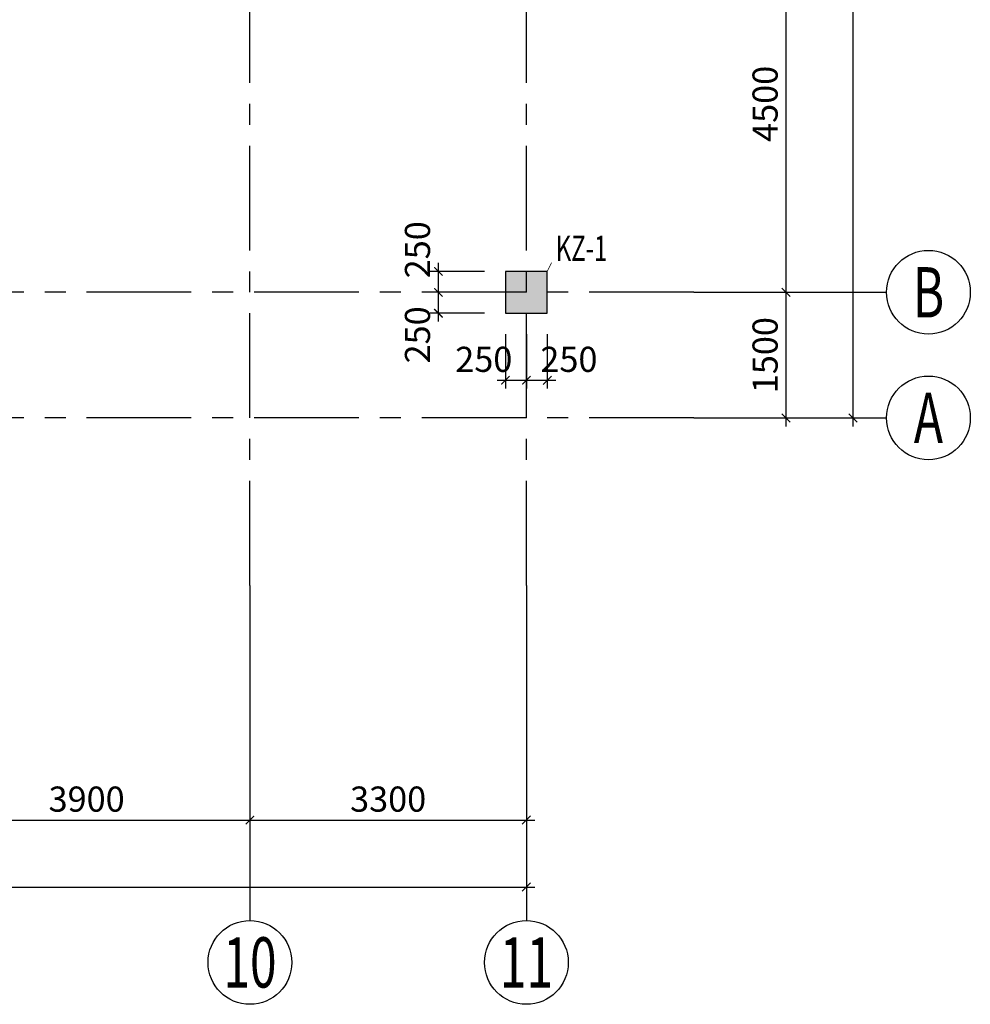
# Model space of a CAD drawing. Units: millimetres. Extents: x 3286043 to 3490224, y 318640 to 1032440.
# Drawn here: x 3349350 to 3360699, y 618802 to 630557 of the extents above; entities that cross this region are included whole.
import ezdxf
from ezdxf.enums import TextEntityAlignment as Align

# ---------------------------------------------------------------- set-up
doc = ezdxf.new("R2010")
doc.units = ezdxf.units.MM
doc.header["$LTSCALE"] = 1000
doc.linetypes.add('CENTER', pattern=[2, 1.25, -0.25, 0.25, -0.25])
for name, color, linetype in [('AXIS', 253, 'CENTER'), ('AXIS_DIM', 3, 'Continuous'), ('AXIS_NUM', 7, 'Continuous'), ('COLU', 7, 'Continuous'), ('COLU_DIM', 3, 'Continuous'), ('COLU_HATCH', 251, 'Continuous')]:
    doc.layers.add(name, color=color, linetype=linetype)
doc.layers.add('Pkpm_S_ColumFocus', color=2, linetype='Continuous', lineweight=18)
doc.styles.add('TSSD_Axis', font='complex.shx', dxfattribs={"width": 0.7, "bigfont": 'hztxt.shx'})
doc.styles.add('TSSD_Dimension', font='tssdeng.shx', dxfattribs={"width": 0.7, "bigfont": 'hztxt.shx'})
doc.styles.add('TSSD_Rein', font='tssdeng.shx', dxfattribs={"width": 0.7, "bigfont": 'hztxt.shx'})
doc.dimstyles.new('TSSD_100_100', dxfattribs={"dimtxt": 300, "dimasz": 100, "dimexe": 100, "dimexo": 250, "dimgap": 100, "dimtad": 1, "dimdec": 0, "dimzin": 0, "dimdsep": 46, "dimtxsty": 'TSSD_Dimension', "dimblk": 'ARCHTICK', "dimblk1": 'ARCHTICK', "dimblk2": 'ARCHTICK', "dimcen": 0, "dimdle": 100, "dimclrt": 7, "dimadec": 0, "dimazin": 0, "dimtfac": 1, "dimtdec": 0, "dimtix": 1, "dimtmove": 2, "dimatfit": 3, "dimfxl": 0, "dimtolj": 1, "dimtzin": 0, "dimarcsym": 0})

# ---------------------------------------------------------------- blocks, each defined once
blk = doc.blocks.new('ts_axno')
at = {"color": 0, "linetype": 'ByBlock', "lineweight": -2}
blk.add_circle((0, 0), 0.5, dxfattribs=at)
at = {"color": 0, "linetype": 'ByBlock', "lineweight": -2, "style": 'TSSD_Axis', "width": 0.7}
blk.add_attdef('A', text='', height=0.6, dxfattribs=at).set_placement((0, 0), align=Align.MIDDLE_CENTER)
blk = doc.blocks.new('_ArchTick')
at = {"color": 0, "linetype": 'ByBlock', "const_width": 0.15}
blk.add_lwpolyline([(-0.5, -0.5), (0.5, 0.5)], dxfattribs=at)
blk = doc.blocks.new('*D563')
at = {"layer": 'AXIS_DIM', "color": 0, "lineweight": -2}
for p, q in [((3348199, 623552), (3348199, 620902)), ((3352099, 623552), (3352099, 620902)), ((3348099, 621002), (3352199, 621002))]:
    blk.add_line(p, q, dxfattribs=at)
at = {"layer": 'Defpoints', "color": 0}
for p in [(3348199, 623802), (3352099, 623802), (3352099, 621002)]:
    blk.add_point(p, dxfattribs=at)
at = {"layer": 'AXIS_DIM', "color": 0, "lineweight": -2, "xscale": 100, "yscale": 100, "zscale": 100, "rotation": 180}
blk.add_blockref('_ArchTick', (3348199, 621002), dxfattribs=at)
at = {"layer": 'AXIS_DIM', "color": 0, "lineweight": -2, "xscale": 100, "yscale": 100, "zscale": 100}
blk.add_blockref('_ArchTick', (3352099, 621002), dxfattribs=at)
at = {"layer": 'AXIS_DIM', "color": 7, "insert": (3350149, 621252), "char_height": 300, "attachment_point": 5, "style": 'TSSD_Dimension'}
blk.add_mtext('\\A1;3900', dxfattribs=at)
blk = doc.blocks.new('*D564')
at = {"layer": 'AXIS_DIM', "color": 0, "lineweight": -2}
for p, q in [((3352099, 623552), (3352099, 620902)), ((3355399, 623552), (3355399, 620902)), ((3351999, 621002), (3355499, 621002))]:
    blk.add_line(p, q, dxfattribs=at)
at = {"layer": 'Defpoints', "color": 0}
for p in [(3352099, 623802), (3355399, 623802), (3355399, 621002)]:
    blk.add_point(p, dxfattribs=at)
at = {"layer": 'AXIS_DIM', "color": 0, "lineweight": -2, "xscale": 100, "yscale": 100, "zscale": 100, "rotation": 180}
blk.add_blockref('_ArchTick', (3352099, 621002), dxfattribs=at)
at = {"layer": 'AXIS_DIM', "color": 0, "lineweight": -2, "xscale": 100, "yscale": 100, "zscale": 100}
blk.add_blockref('_ArchTick', (3355399, 621002), dxfattribs=at)
at = {"layer": 'AXIS_DIM', "color": 7, "insert": (3353749, 621252), "char_height": 300, "attachment_point": 5, "style": 'TSSD_Dimension'}
blk.add_mtext('\\A1;3300', dxfattribs=at)
blk = doc.blocks.new('*D565')
at = {"layer": 'AXIS_DIM', "color": 0, "lineweight": -2}
for p, q in [((3317599, 623552), (3317599, 620102)), ((3355399, 623552), (3355399, 620102)), ((3317499, 620202), (3355499, 620202))]:
    blk.add_line(p, q, dxfattribs=at)
at = {"layer": 'Defpoints', "color": 0}
for p in [(3317599, 623802), (3355399, 623802), (3355399, 620202)]:
    blk.add_point(p, dxfattribs=at)
at = {"layer": 'AXIS_DIM', "color": 0, "lineweight": -2, "xscale": 100, "yscale": 100, "zscale": 100, "rotation": 180}
blk.add_blockref('_ArchTick', (3317599, 620202), dxfattribs=at)
at = {"layer": 'AXIS_DIM', "color": 0, "lineweight": -2, "xscale": 100, "yscale": 100, "zscale": 100}
blk.add_blockref('_ArchTick', (3355399, 620202), dxfattribs=at)
at = {"layer": 'AXIS_DIM', "color": 7, "insert": (3336499, 620452), "char_height": 300, "attachment_point": 5, "style": 'TSSD_Dimension'}
blk.add_mtext('\\A1;37800', dxfattribs=at)
blk = doc.blocks.new('*D583')
at = {"layer": 'AXIS_DIM', "color": 0, "lineweight": -2}
for p, q in [((3358499, 625702), (3358499, 627402)), ((3357649, 627302), (3358599, 627302)), ((3357649, 625802), (3358599, 625802))]:
    blk.add_line(p, q, dxfattribs=at)
at = {"layer": 'Defpoints', "color": 0}
for p in [(3357399, 627302), (3358499, 627302), (3357399, 625802)]:
    blk.add_point(p, dxfattribs=at)
at = {"layer": 'AXIS_DIM', "color": 0, "lineweight": -2, "xscale": 100, "yscale": 100, "zscale": 100}
for p, rotation in [((3358499, 627302), 90), ((3358499, 625802), 270)]:
    blk.add_blockref('_ArchTick', p, dxfattribs=dict(at, rotation=rotation))
at = {"layer": 'AXIS_DIM', "color": 7, "insert": (3358249, 626552), "char_height": 300, "attachment_point": 5, "rotation": 90, "style": 'TSSD_Dimension'}
blk.add_mtext('\\A1;1500', dxfattribs=at)
blk = doc.blocks.new('*D584')
at = {"layer": 'AXIS_DIM', "color": 0, "lineweight": -2}
for p, q in [((3357649, 631802), (3358599, 631802)), ((3358499, 627202), (3358499, 631902)), ((3357649, 627302), (3358599, 627302))]:
    blk.add_line(p, q, dxfattribs=at)
at = {"layer": 'Defpoints', "color": 0}
for p in [(3357399, 631802), (3358499, 631802), (3357399, 627302)]:
    blk.add_point(p, dxfattribs=at)
at = {"layer": 'AXIS_DIM', "color": 0, "lineweight": -2, "xscale": 100, "yscale": 100, "zscale": 100}
for p, rotation in [((3358499, 631802), 90), ((3358499, 627302), 270)]:
    blk.add_blockref('_ArchTick', p, dxfattribs=dict(at, rotation=rotation))
at = {"layer": 'AXIS_DIM', "color": 7, "insert": (3358249, 629552), "char_height": 300, "attachment_point": 5, "rotation": 90, "style": 'TSSD_Dimension'}
blk.add_mtext('\\A1;4500', dxfattribs=at)
blk = doc.blocks.new('*D588')
at = {"layer": 'AXIS_DIM', "color": 0, "lineweight": -2}
for p, q in [((3359299, 625702), (3359299, 639402)), ((3357649, 639302), (3359399, 639302)), ((3357649, 625802), (3359399, 625802))]:
    blk.add_line(p, q, dxfattribs=at)
at = {"layer": 'Defpoints', "color": 0}
for p in [(3357399, 639302), (3359299, 639302), (3357399, 625802)]:
    blk.add_point(p, dxfattribs=at)
at = {"layer": 'AXIS_DIM', "color": 0, "lineweight": -2, "xscale": 100, "yscale": 100, "zscale": 100}
for p, rotation in [((3359299, 639302), 90), ((3359299, 625802), 270)]:
    blk.add_blockref('_ArchTick', p, dxfattribs=dict(at, rotation=rotation))
at = {"layer": 'AXIS_DIM', "color": 7, "insert": (3359049, 632552), "char_height": 300, "attachment_point": 5, "rotation": 90, "style": 'TSSD_Dimension'}
blk.add_mtext('\\A1;13500', dxfattribs=at)
blk = doc.blocks.new('*D617')
at = {"layer": 'COLU_DIM', "color": 0, "lineweight": -2}
for p, q in [((3355149, 626802), (3355149, 626152)), ((3355399, 626802), (3355399, 626152)), ((3355049, 626252), (3355499, 626252))]:
    blk.add_line(p, q, dxfattribs=at)
at = {"layer": 'Defpoints', "color": 0}
for p in [(3355149, 627052), (3355399, 627052), (3355399, 626252)]:
    blk.add_point(p, dxfattribs=at)
at = {"layer": 'COLU_DIM', "color": 0, "lineweight": -2, "xscale": 100, "yscale": 100, "zscale": 100, "rotation": 180}
blk.add_blockref('_ArchTick', (3355149, 626252), dxfattribs=at)
at = {"layer": 'COLU_DIM', "color": 0, "lineweight": -2, "xscale": 100, "yscale": 100, "zscale": 100}
blk.add_blockref('_ArchTick', (3355399, 626252), dxfattribs=at)
at = {"layer": 'COLU_DIM', "color": 7, "insert": (3354891, 626502), "char_height": 300, "attachment_point": 5, "style": 'TSSD_Dimension'}
blk.add_mtext('\\A1;250', dxfattribs=at)
blk = doc.blocks.new('*D618')
at = {"layer": 'COLU_DIM', "color": 0, "lineweight": -2}
for p, q in [((3355399, 626802), (3355399, 626152)), ((3355649, 626802), (3355649, 626152)), ((3355299, 626252), (3355749, 626252))]:
    blk.add_line(p, q, dxfattribs=at)
at = {"layer": 'Defpoints', "color": 0}
for p in [(3355399, 627052), (3355649, 627052), (3355649, 626252)]:
    blk.add_point(p, dxfattribs=at)
at = {"layer": 'COLU_DIM', "color": 0, "lineweight": -2, "xscale": 100, "yscale": 100, "zscale": 100, "rotation": 180}
blk.add_blockref('_ArchTick', (3355399, 626252), dxfattribs=at)
at = {"layer": 'COLU_DIM', "color": 0, "lineweight": -2, "xscale": 100, "yscale": 100, "zscale": 100}
blk.add_blockref('_ArchTick', (3355649, 626252), dxfattribs=at)
at = {"layer": 'COLU_DIM', "color": 7, "insert": (3355907, 626502), "char_height": 300, "attachment_point": 5, "style": 'TSSD_Dimension'}
blk.add_mtext('\\A1;250', dxfattribs=at)
blk = doc.blocks.new('*D619')
at = {"layer": 'COLU_DIM', "color": 0, "lineweight": -2}
for p, q in [((3354349, 626952), (3354349, 627402)), ((3354899, 627302), (3354249, 627302)), ((3354899, 627052), (3354249, 627052))]:
    blk.add_line(p, q, dxfattribs=at)
at = {"layer": 'Defpoints', "color": 0}
for p in [(3354349, 627302), (3355149, 627302), (3355149, 627052)]:
    blk.add_point(p, dxfattribs=at)
at = {"layer": 'COLU_DIM', "color": 0, "lineweight": -2, "xscale": 100, "yscale": 100, "zscale": 100}
for p, rotation in [((3354349, 627302), 90), ((3354349, 627052), 270)]:
    blk.add_blockref('_ArchTick', p, dxfattribs=dict(at, rotation=rotation))
at = {"layer": 'COLU_DIM', "color": 7, "insert": (3354099, 626794), "char_height": 300, "attachment_point": 5, "rotation": 90, "style": 'TSSD_Dimension'}
blk.add_mtext('\\A1;250', dxfattribs=at)
blk = doc.blocks.new('*D620')
at = {"layer": 'COLU_DIM', "color": 0, "lineweight": -2}
for p, q in [((3354349, 627202), (3354349, 627652)), ((3354899, 627552), (3354249, 627552)), ((3354899, 627302), (3354249, 627302))]:
    blk.add_line(p, q, dxfattribs=at)
at = {"layer": 'Defpoints', "color": 0}
for p in [(3354349, 627552), (3355149, 627552), (3355149, 627302)]:
    blk.add_point(p, dxfattribs=at)
at = {"layer": 'COLU_DIM', "color": 0, "lineweight": -2, "xscale": 100, "yscale": 100, "zscale": 100}
for p, rotation in [((3354349, 627552), 90), ((3354349, 627302), 270)]:
    blk.add_blockref('_ArchTick', p, dxfattribs=dict(at, rotation=rotation))
at = {"layer": 'COLU_DIM', "color": 7, "insert": (3354099, 627810), "char_height": 300, "attachment_point": 5, "rotation": 90, "style": 'TSSD_Dimension'}
blk.add_mtext('\\A1;250', dxfattribs=at)

msp = doc.modelspace()

# ---------------------------------------------------------------- hatches: boundary and pattern name
at = {"layer": 'COLU_HATCH'}
h = msp.add_hatch(color=256, dxfattribs=at)
h.dxf.hatch_style = 1
h.paths.add_polyline_path([(3355649.13976, 627052.33541), (3355649.13976, 627552.33541), (3355149.13976, 627552.33541), (3355149.13976, 627052.33541)])

# ---------------------------------------------------------------- linework, layer by layer
at = {"layer": 'AXIS'}
for p, q in [((3352099.13976, 623802.3359), (3352099.13976, 641302.3359)), ((3355399.13976, 623802.3359), (3355399.13976, 641302.3359)), ((3357399.13976, 627302.3359), (3315599.13976, 627302.3359)), ((3357399.13976, 625802.3359), (3315599.13976, 625802.3359))]:
    msp.add_line(p, q, dxfattribs=at)
at = {"layer": 'AXIS_NUM'}
for p, q in [((3357399.13976, 627302.3359), (3359699.13976, 627302.3359)), ((3357399.13976, 625802.3359), (3359699.13976, 625802.3359)), ((3352099.13976, 623802.3359), (3352099.13976, 619802.3359)), ((3355399.13976, 623802.3359), (3355399.13976, 619802.3359))]:
    msp.add_line(p, q, dxfattribs=at)
at = {"layer": 'COLU'}
msp.add_lwpolyline([(3355649.13976, 627052.33541), (3355649.13976, 627552.33541), (3355149.13976, 627552.33541), (3355149.13976, 627052.33541)], close=True, dxfattribs=at)
at = {"layer": 'Pkpm_S_ColumFocus'}
msp.add_line((3355649.13976, 627552.33541), (3355699.13976, 627652.33541), dxfattribs=at)

# ---------------------------------------------------------------- block references
at = {"layer": 'AXIS_NUM'}
ref = msp.add_blockref('ts_axno', (3360199.13976, 627302.3359), dxfattribs=dict(at, xscale=1000, yscale=1000, zscale=1000))
ref.add_attrib('B', 'B', dxfattribs={"height": 600, "style": 'TSSD_Axis', "width": 0.7}).set_placement((3360199.13976, 627302.3359), align=Align.MIDDLE_CENTER)
ref = msp.add_blockref('ts_axno', (3360199.13976, 625802.3359), dxfattribs=dict(at, xscale=1000, yscale=1000, zscale=1000))
ref.add_attrib('A', 'A', dxfattribs={"height": 600, "style": 'TSSD_Axis', "width": 0.7}).set_placement((3360199.13976, 625802.3359), align=Align.MIDDLE_CENTER)
ref = msp.add_blockref('ts_axno', (3352099.13976, 619302.3359), dxfattribs=dict(at, xscale=1000, yscale=1000, zscale=1000))
ref.add_attrib('10', '10', dxfattribs={"height": 600, "style": 'TSSD_Axis', "width": 0.7}).set_placement((3352099.13976, 619302.3359), align=Align.MIDDLE_CENTER)
ref = msp.add_blockref('ts_axno', (3355399.13976, 619302.3359), dxfattribs=dict(at, xscale=1000, yscale=1000, zscale=1000))
ref.add_attrib('11', '11', dxfattribs={"height": 600, "style": 'TSSD_Axis', "width": 0.7}).set_placement((3355399.13976, 619302.3359), align=Align.MIDDLE_CENTER)

# ---------------------------------------------------------------- texts
at = {"layer": 'Pkpm_S_ColumFocus', "style": 'TSSD_Rein', "width": 0.7}
msp.add_text('KZ-1', height=300, dxfattribs=at).set_placement((3355749.13976, 627677.33541))

# ---------------------------------------------------------------- dimensions: what is measured, and where the dimension line sits
at = {"layer": 'AXIS_DIM'}
for base, p1, p2, angle, picture, middle in [((3359299.13976, 639302.3359), (3357399.13976, 625802.3359), (3357399.13976, 639302.3359), 270, '*D588', (3359049.13976, 632552.3359)), ((3358499.13976, 631802.3359), (3357399.13976, 627302.3359), (3357399.13976, 631802.3359), 270, '*D584', (3358249.13976, 629552.3359)), ((3358499.13976, 627302.3359), (3357399.13976, 625802.3359), (3357399.13976, 627302.3359), 270, '*D583', (3358249.13976, 626552.3359)), ((3355399.13976, 620202.3359), (3317599.13976, 623802.3359), (3355399.13976, 623802.3359), 180, '*D565', (3336499.13976, 620452.3359)), ((3352099.13976, 621002.3359), (3348199.13976, 623802.3359), (3352099.13976, 623802.3359), 180, '*D563', (3350149.13976, 621252.3359)), ((3355399.13976, 621002.3359), (3352099.13976, 623802.3359), (3355399.13976, 623802.3359), 180, '*D564', (3353749.13976, 621252.3359))]:
    dim = msp.add_linear_dim(base=base, p1=p1, p2=p2, angle=angle, dimstyle='TSSD_100_100', dxfattribs=at)
    dim.commit()
    dim.dimension.update_dxf_attribs({"geometry": picture, "text_midpoint": middle})
at = {"layer": 'COLU_DIM'}
for base, p1, p2, picture, middle in [((3354349.13976, 627552.33541), (3355149.13976, 627302.3359), (3355149.13976, 627552.33541), '*D620', (3354099.13976, 627810.41234)), ((3354349.13976, 627302.3359), (3355149.13976, 627052.33541), (3355149.13976, 627302.3359), '*D619', (3354099.13976, 626794.25849))]:
    dim = msp.add_linear_dim(base=base, p1=p1, p2=p2, angle=270, dimstyle='TSSD_100_100', dxfattribs=at)
    dim.commit()
    dim.dimension.update_dxf_attribs({"geometry": picture, "text_midpoint": middle, "dimtype": 128})
for base, p1, p2, picture, middle in [((3355399.13976, 626252.33541), (3355149.13976, 627052.33541), (3355399.13976, 627052.33541), '*D617', (3354891.06283, 626502.33541)), ((3355649.13976, 626252.33541), (3355399.13976, 627052.33541), (3355649.13976, 627052.33541), '*D618', (3355907.21668, 626502.33541))]:
    dim = msp.add_linear_dim(base=base, p1=p1, p2=p2, dimstyle='TSSD_100_100', dxfattribs=at)
    dim.commit()
    dim.dimension.update_dxf_attribs({"geometry": picture, "text_midpoint": middle, "dimtype": 128})

doc.saveas('drawing.dxf')
